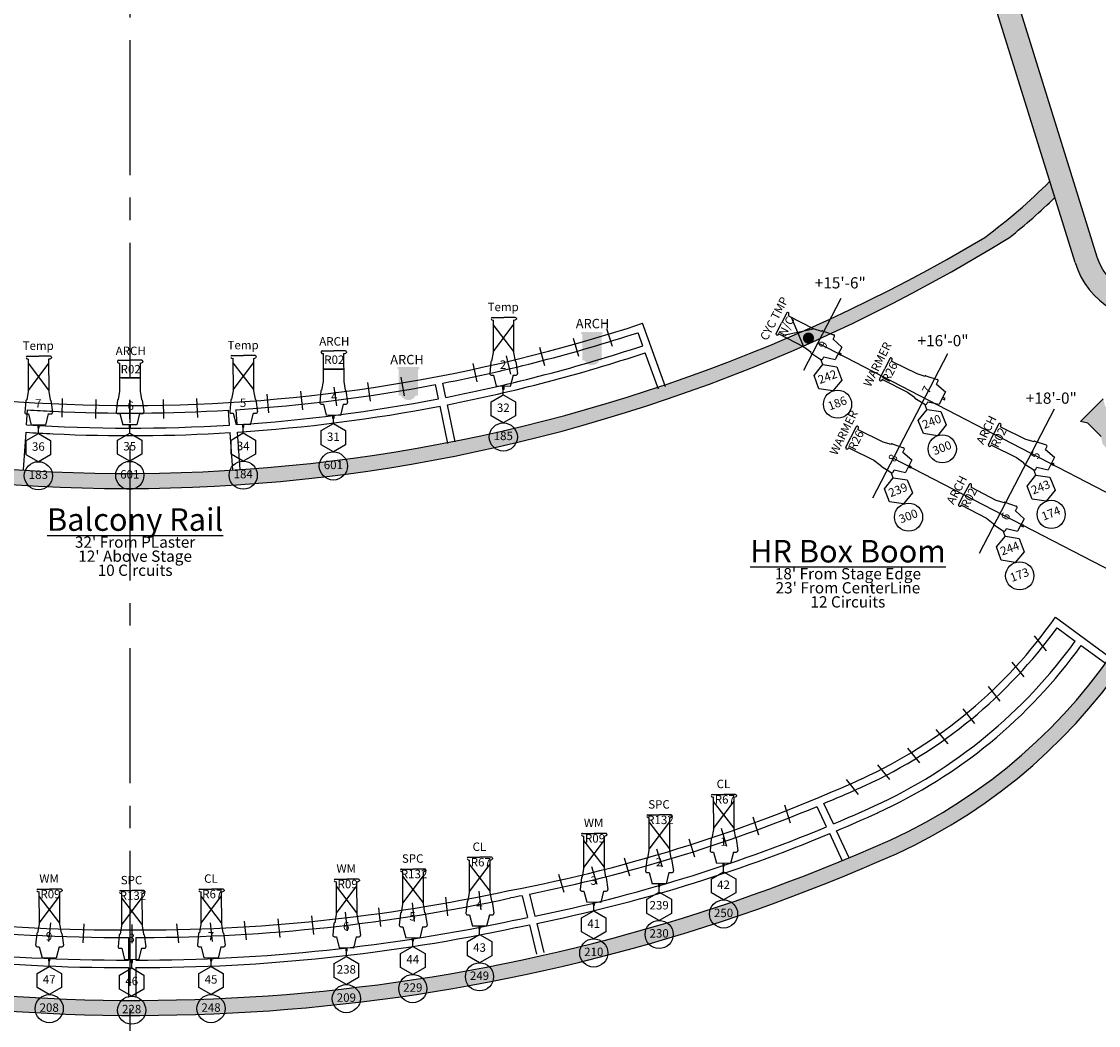
# Model space of a CAD drawing. Units: inches. Extents: x 32 to 1296, y 1083 to 2937.
# Drawn here: x 568 to 855, y 1930 to 2197 of the extents above; entities that cross this region are included whole.
import ezdxf
from ezdxf.enums import TextEntityAlignment as Align

# ---------------------------------------------------------------- set-up
doc = ezdxf.new("R2010")
doc.units = ezdxf.units.IN
doc.header["$LTSCALE"] = 48
doc.header["$MEASUREMENT"] = 0
doc.linetypes.add('CENTER2', pattern=[1.125, 0.75, -0.125, 0.125, -0.125])
doc.linetypes.add('DASHED2', pattern=[0.375, 0.25, -0.125])
for name, color, linetype in [('Architecture', 253, 'Continuous'), ('FOCUS', 7, 'Continuous'), ('Labels', 253, 'Continuous'), ('LIGHTS', 7, 'Continuous'), ('Lx Positions', 7, 'Continuous'), ('Lx Tics', 30, 'Continuous'), ('Stage - Center', 1, 'CENTER2'), ('UNIT', 7, 'Continuous')]:
    doc.layers.add(name, color=color, linetype=linetype)
for name, color, linetype, lineweight in [('CHANNEL', 1, 'Continuous', 15), ('COLOR', 5, 'Continuous', 15), ('DIMMER', 84, 'Continuous', 15)]:
    doc.layers.add(name, color=color, linetype=linetype, lineweight=lineweight)
doc.styles.get("Standard").update_dxf_attribs({"font": 'techl___.ttf', "height": 5})
doc.linetypes.add('ZIGZAG', pattern='A,0.0001,-0.2,[131,ltypeshp.shx,S=0.2,R=0,X=-0.2,Y=0],-0.4,[131,ltypeshp.shx,S=0.2,R=180,X=0.2,Y=0],-0.2', length=0.8001)

# ---------------------------------------------------------------- blocks, each defined once
blk = doc.blocks.new('S4_19_U')
blk.add_line((-0.15, -9.11, 0.44), (-0.15, -7.61, 0.44))
at = {"elevation": 0.44}
blk.add_lwpolyline([(-0.15, -16.61), (-3.39, -14.74), (-3.39, -10.99), (-0.15, -9.11), (3.1, -10.99), (3.1, -14.74)], close=True, dxfattribs=at)
blk.add_circle((-0.15, -20.36, 0.44), 3.75)
at = {"layer": 'LIGHTS'}
for p, q in [((-3.14, 11.5, 0.44), (-0.05, 11.5, 0.44)), ((3.05, 11.5, 0.44), (-0.05, 11.5, 0.44)), ((-2.9, 9.61, 0.44), (2.58, 2.46, 0.44)), ((-2.89, 10.75, 0.44), (-2.78, 10.75, 0.44)), ((-2.89, 10.75, 0.44), (-2.87, 2.12, 0.44)), ((2.58, 9.68, 0.44), (-2.89, 2.39, 0.44)), ((2.58, 10.75, 0.44), (2.6, 2.12, 0.44)), ((3.33, 11.22, 0.44), (3.33, 11.04, 0.44)), ((-2.87, 2.12, 0.44), (-3.26, -0.13, 0.44)), ((2.6, 2.12, 0.44), (3, -0.13, 0.44)), ((-3.45, -0.3, 0.44), (-3.76, -3.46, 0.44)), ((3.18, -0.29, 0.44), (3.64, -3.44, 0.44)), ((-3.38, -3.87, 0.44), (-2.79, -3.87, 0.44)), ((-2.79, -3.87, 0.44), (-2.03, -6.85, 0.44)), ((2.47, -3.87, 0.44), (1.71, -6.9, 0.44)), ((2.47, -3.87, 0.25), (3.27, -3.87, 0.44)), ((1.71, -6.9, 0.44), (-2.03, -6.85, 0.44)), ((-0.33, -6.86, 0.44), (-0.33, -7.61, 0.44)), ((-0.33, -7.61, 0.44), (0.04, -7.61, 0.44)), ((0.04, -7.61, 0.44), (0.04, -6.86, 0.44))]:
    blk.add_line(p, q, dxfattribs=at)
for centre, radius, start, end in [((-3.14, 11.22, 0.44), 0.281, 90, 180), ((3.05, 11.22, 0.44), 0.281, 0, 90), ((-2.92, 11.34, 0.44), 0.591, 211.5126, 272.7586), ((2.61, 11.81, 0.44), 1.06, 267.3356, 312.8666), ((-3.26, -0.32, 0.44), 0.188, 90, 174.4385), ((3, -0.32, 0.44), 0.188, 8.216, 90), ((-3.38, -3.49, 0.44), 0.375, 174.4385, 269.9987), ((3.27, -3.49, 0.44), 0.375, 269.9987, 8.216)]:
    blk.add_arc(centre, radius, start, end, dxfattribs=at)
at = {"flags": 9}
blk.add_attdef('TYPE', text='', height=0.75, dxfattribs=at).set_placement((-0.19, -1.75, 0.25), align=Align.MIDDLE)
at = {"layer": 'CHANNEL'}
blk.add_attdef('CHANNEL', text='', height=2.25, dxfattribs=at).set_placement((-0.15, -20.36, 0.44), align=Align.MIDDLE)
at = {"layer": 'COLOR'}
blk.add_attdef('COLOR', text='', height=2.25, dxfattribs=at).set_placement((0.19, 9.88, 0.25), align=Align.MIDDLE)
at = {"layer": 'DIMMER'}
blk.add_attdef('DIMMER', text='', height=2.25, dxfattribs=at).set_placement((-0.15, -12.86, 0.44), align=Align.MIDDLE)
at = {"layer": 'FOCUS'}
blk.add_attdef('FOCUS', text='', height=2.25, dxfattribs=at).set_placement((-0.19, 14, 0.25), align=Align.MIDDLE)
at = {"layer": 'LIGHTS'}
for tag, flags, p in [('FRAME', 3, (-0.42, 10.81, 0.25)), ('SORT', 3, (-0.28, 6.93, 0.44)), ('WATTAGE', 9, (-0.19, 4.25, 0.25)), ('WEIGHT', 3, (-0.38, 2.8, 0.25)), ('POSITION', 1, (-0.19, -3.25, 0.25)), ('COMMENTS', 1, (-0.19, -5.5, 0.25))]:
    blk.add_attdef(tag, text='', height=0.75, dxfattribs=dict(at, flags=flags)).set_placement(p, align=Align.MIDDLE)
at = {"layer": 'UNIT'}
blk.add_attdef('UNIT', text='', height=2.25, dxfattribs=at).set_placement((-0.19, -1.37, 0.25), align=Align.MIDDLE)
blk = doc.blocks.new('S4_19_La')
blk.add_line((3.86, -4.51, 0.38), (2.74, -3.5, 0.38))
at = {"elevation": 0.38}
blk.add_lwpolyline([(3.88, -4.49), (7.44, -3.34), (10.23, -5.86), (9.44, -9.52), (5.87, -10.68), (3.09, -8.16)], close=True, dxfattribs=at)
blk.add_circle((12.18, -12.07, 0.38), 3.75)
at = {"layer": 'LIGHTS'}
for p, q in [((-11.04, 3.3, 0.38), (-11.04, 0.21, 0.38)), ((-10.75, 3.58, 0.38), (-10.57, 3.58, 0.38)), ((-2.83, 2.85, 0.38), (-0.58, 3.25, 0.38)), ((-0.42, 3.44, 0.38), (2.73, 3.89, 0.38)), ((3.15, 2.72, 0.19), (3.16, 3.52, 0.38)), ((-11.04, -2.89, 0.38), (-11.04, 0.21, 0.38)), ((-10.29, 2.83, 0.38), (-2.83, 2.85, 0.38)), ((-9.5, 2.82, 0.38), (-2.9, -2.62, 0.38)), ((-9.44, -2.67, 0.38), (-2.75, 2.85, 0.38)), ((3.15, 2.72, 0.38), (6.18, 1.96, 0.38)), ((6.18, 1.96, 0.38), (6.13, -1.78, 0.38)), ((6.9, 0.3, 0.38), (6.15, 0.3, 0.38)), ((6.9, -0.08, 0.38), (6.9, 0.3, 0.38)), ((-10.29, -2.64, 0.38), (-10.29, -2.53, 0.38)), ((-10.29, -2.64, 0.38), (-2.83, -2.62, 0.38)), ((-2.83, -2.62, 0.38), (-0.58, -3.01, 0.38)), ((3.16, -2.53, 0.38), (6.13, -1.78, 0.38)), ((3.16, -3.13, 0.38), (3.16, -2.53, 0.38)), ((6.15, -0.08, 0.38), (6.9, -0.08, 0.38)), ((-10.75, -3.17, 0.38), (-10.57, -3.17, 0.38)), ((-0.41, -3.2, 0.38), (2.74, -3.5, 0.38))]:
    blk.add_line(p, q, dxfattribs=at)
for centre, radius, start, end in [((-10.75, 3.3, 0.38), 0.281, 90, 180), ((-11.34, 2.86, 0.38), 1.06, 357.3356, 42.8666), ((-0.39, 3.25, 0.38), 0.188, 98.216, 180), ((2.78, 3.52, 0.38), 0.375, 359.9987, 98.216), ((-10.88, -2.67, 0.38), 0.591, 301.5126, 2.7586), ((-10.75, -2.89, 0.38), 0.281, 180, 270), ((-0.39, -3.01, 0.38), 0.188, 180, 264.4385), ((2.78, -3.13, 0.38), 0.375, 264.4385, 359.9987)]:
    blk.add_arc(centre, radius, start, end, dxfattribs=at)
at = {"flags": 9}
blk.add_attdef('TYPE', text='', height=0.75, dxfattribs=at).set_placement((-3.7, -2.38, 0.19), align=Align.MIDDLE)
at = {"layer": 'CHANNEL'}
blk.add_attdef('CHANNEL', text='', height=2.25, rotation=47.9001, dxfattribs=at).set_placement((12.2, -12.05, 0.38), align=Align.MIDDLE)
at = {"layer": 'COLOR'}
blk.add_attdef('COLOR', text='', height=2.25, rotation=90, dxfattribs=at).set_placement((-9.17, 0.05, 0.19), align=Align.MIDDLE)
at = {"layer": 'DIMMER'}
blk.add_attdef('DIMMER', text='', height=2.25, rotation=47.9001, dxfattribs=at).set_placement((6.64, -7.02, 0.38), align=Align.MIDDLE)
at = {"layer": 'FOCUS'}
blk.add_attdef('FOCUS', text='', height=2.25, rotation=90, dxfattribs=at).set_placement((-13.02, 0.4, 0.19), align=Align.MIDDLE)
at = {"layer": 'LIGHTS'}
for tag, flags, p in [('SORT', 3, (-3.79, 6.3, 0.38)), ('WATTAGE', 9, (-3.7, 3.62, 0.19)), ('WEIGHT', 3, (-3.89, 2.17, 0.19)), ('FRAME', 3, (-13.31, -1.82, 0.19)), ('COMMENTS', 1, (-3.7, -6.13, 0.19)), ('POSITION', 1, (-3.7, -3.88, 0.19))]:
    blk.add_attdef(tag, text='', height=0.75, dxfattribs=dict(at, flags=flags)).set_placement(p, align=Align.MIDDLE)
at = {"layer": 'UNIT'}
blk.add_attdef('UNIT', text='', height=2.25, rotation=90, dxfattribs=at).set_placement((1.73, 0.2, 0.19), align=Align.MIDDLE)
blk = doc.blocks.new('36-DEG-S4-HR-BB')
blk.add_line((3.86, -4.51, 0.38), (2.74, -3.5, 0.38))
at = {"elevation": 0.38}
blk.add_lwpolyline([(3.88, -4.49), (7.44, -3.34), (10.23, -5.86), (9.44, -9.52), (5.87, -10.68), (3.09, -8.16)], close=True, dxfattribs=at)
blk.add_circle((12.18, -12.07, 0.38), 3.75)
at = {"layer": 'LIGHTS'}
for p, q in [((-11.04, 3.3, 0.38), (-11.04, 0.21, 0.38)), ((-10.75, 3.58, 0.38), (-10.57, 3.58, 0.38)), ((-2.83, 2.85, 0.38), (-0.58, 3.25, 0.38)), ((-0.42, 3.44, 0.38), (2.73, 3.89, 0.38)), ((3.15, 2.72, 0.19), (3.16, 3.52, 0.38)), ((-11.04, -2.89, 0.38), (-11.04, 0.21, 0.38)), ((-10.29, 2.83, 0.38), (-2.83, 2.85, 0.38)), ((3.15, 2.72, 0.38), (6.18, 1.96, 0.38)), ((6.18, 1.96, 0.38), (6.13, -1.78, 0.38)), ((6.9, 0.3, 0.38), (6.15, 0.3, 0.38)), ((6.9, -0.08, 0.38), (6.9, 0.3, 0.38)), ((-10.29, -2.64, 0.38), (-10.29, -2.53, 0.38)), ((-10.29, -2.64, 0.38), (-2.83, -2.62, 0.38)), ((-2.83, -2.62, 0.38), (-0.58, -3.01, 0.38)), ((3.16, -2.53, 0.38), (6.13, -1.78, 0.38)), ((3.16, -3.13, 0.38), (3.16, -2.53, 0.38)), ((6.15, -0.08, 0.38), (6.9, -0.08, 0.38)), ((-10.75, -3.17, 0.38), (-10.57, -3.17, 0.38)), ((-0.41, -3.2, 0.38), (2.74, -3.5, 0.38))]:
    blk.add_line(p, q, dxfattribs=at)
for centre, radius, start, end in [((-10.75, 3.3, 0.38), 0.281, 90, 180), ((-11.34, 2.86, 0.38), 1.06, 357.3356, 42.8666), ((-0.39, 3.25, 0.38), 0.188, 98.216, 180), ((2.78, 3.52, 0.38), 0.375, 359.9987, 98.216), ((-10.88, -2.67, 0.38), 0.591, 301.5126, 2.7586), ((-10.75, -2.89, 0.38), 0.281, 180, 270), ((-0.39, -3.01, 0.38), 0.188, 180, 264.4385), ((2.78, -3.13, 0.38), 0.375, 264.4385, 359.9987)]:
    blk.add_arc(centre, radius, start, end, dxfattribs=at)
at = {"flags": 9}
blk.add_attdef('TYPE', text='', height=0.75, dxfattribs=at).set_placement((-3.7, -2.38, 0.19), align=Align.MIDDLE)
at = {"layer": 'CHANNEL'}
blk.add_attdef('CHANNEL', text='', height=2.25, rotation=47.9001, dxfattribs=at).set_placement((12.2, -12.05, 0.38), align=Align.MIDDLE)
at = {"layer": 'COLOR'}
blk.add_attdef('COLOR', text='', height=2.25, rotation=90, dxfattribs=at).set_placement((-9.17, 0.05, 0.19), align=Align.MIDDLE)
at = {"layer": 'DIMMER'}
blk.add_attdef('DIMMER', text='', height=2.25, rotation=47.9001, dxfattribs=at).set_placement((6.64, -7.02, 0.38), align=Align.MIDDLE)
at = {"layer": 'FOCUS'}
blk.add_attdef('FOCUS', text='', height=2.25, rotation=90, dxfattribs=at).set_placement((-13.02, 0.4, 0.19), align=Align.MIDDLE)
at = {"layer": 'LIGHTS'}
for tag, flags, p in [('SORT', 3, (-3.79, 6.3, 0.38)), ('WATTAGE', 9, (-3.7, 3.62, 0.19)), ('WEIGHT', 3, (-3.89, 2.17, 0.19)), ('FRAME', 3, (-13.31, -1.82, 0.19)), ('COMMENTS', 1, (-3.7, -6.13, 0.19)), ('POSITION', 1, (-3.7, -3.88, 0.19))]:
    blk.add_attdef(tag, text='', height=0.75, dxfattribs=dict(at, flags=flags)).set_placement(p, align=Align.MIDDLE)
at = {"layer": 'UNIT'}
blk.add_attdef('UNIT', text='', height=2.25, rotation=90, dxfattribs=at).set_placement((1.73, 0.2, 0.19), align=Align.MIDDLE)
blk = doc.blocks.new('S4_36_U')
blk.add_line((-0.07, -7.47, 0.44), (-0.07, -5.97, 0.44))
at = {"elevation": 0.44}
blk.add_lwpolyline([(-0.07, -7.42), (3.18, -9.3), (3.18, -13.05), (-0.07, -14.92), (-3.32, -13.05), (-3.32, -9.3)], close=True, dxfattribs=at)
blk.add_circle((-0.07, -18.71, 0.44), 3.75)
at = {"layer": 'LIGHTS'}
for p, q in [((-3.35, 11.68, 0.44), (-3.35, 11.49, 0.44)), ((-3.07, 11.96, 0.44), (0.03, 11.96, 0.44)), ((3.12, 11.96, 0.44), (0.03, 11.96, 0.44)), ((3.4, 11.68, 0.44), (3.4, 11.49, 0.44)), ((-2.81, 11.21, 0.44), (-2.8, 3.76, 0.44)), ((-2.81, 11.21, 0.44), (-2.71, 11.21, 0.44)), ((2.66, 11.21, 0.44), (2.68, 3.76, 0.44)), ((-2.8, 3.76, 0.44), (-3.19, 1.51, 0.44)), ((2.68, 3.76, 0.44), (3.08, 1.51, 0.44)), ((-3.37, 1.34, 0.44), (-3.68, -1.82, 0.44)), ((3.26, 1.35, 0.44), (3.72, -1.8, 0.44)), ((-3.31, -2.23, 0.44), (-2.71, -2.23, 0.44)), ((-2.71, -2.23, 0.44), (-1.95, -5.21, 0.44)), ((2.55, -2.23, 0.44), (1.79, -5.26, 0.44)), ((2.55, -2.23, 0.25), (3.34, -2.23, 0.44)), ((1.79, -5.26, 0.44), (-1.95, -5.21, 0.44)), ((-0.26, -5.22, 0.44), (-0.26, -5.97, 0.44)), ((0.12, -5.97, 0.44), (0.12, -5.22, 0.44)), ((-0.26, -5.97, 0.44), (0.12, -5.97, 0.44))]:
    blk.add_line(p, q, dxfattribs=at)
for centre, radius, start, end in [((-3.07, 11.68, 0.44), 0.281, 90, 180), ((-2.84, 11.8, 0.44), 0.591, 211.5126, 272.7586), ((2.68, 12.27, 0.44), 1.06, 267.3356, 312.8666), ((3.12, 11.68, 0.44), 0.281, 0, 90), ((-3.19, 1.32, 0.44), 0.188, 90, 174.4385), ((3.08, 1.32, 0.44), 0.188, 8.216, 90), ((-3.31, -1.86, 0.44), 0.375, 174.4385, 269.9987), ((3.34, -1.86, 0.44), 0.375, 269.9987, 8.216)]:
    blk.add_arc(centre, radius, start, end, dxfattribs=at)
at = {"flags": 9}
blk.add_attdef('TYPE', text='', height=0.75, dxfattribs=at).set_placement((-0.19, 1.06, 0.25), align=Align.MIDDLE)
at = {"layer": 'CHANNEL'}
blk.add_attdef('CHANNEL', text='', height=2.25, dxfattribs=at).set_placement((-0.07, -18.72, 0.44), align=Align.MIDDLE)
at = {"layer": 'COLOR'}
blk.add_attdef('COLOR', text='', height=2.25, dxfattribs=at).set_placement((0.18, 9.31, 0.25), align=Align.MIDDLE)
at = {"layer": 'DIMMER'}
blk.add_attdef('DIMMER', text='', height=2.25, dxfattribs=at).set_placement((-0.07, -11.22, 0.44), align=Align.MIDDLE)
at = {"layer": 'FOCUS'}
blk.add_attdef('FOCUS', text='', height=2.25, dxfattribs=at).set_placement((0.18, 14.19, 0.25), align=Align.MIDDLE)
at = {"layer": 'LIGHTS'}
for tag, flags, p in [('SORT', 3, (-0.28, 9.74, 0.44)), ('WATTAGE', 9, (-0.19, 7.06, 0.25)), ('WEIGHT', 3, (-0.38, 5.61, 0.25)), ('POSITION', 1, (-0.19, -0.44, 0.25)), ('COMMENTS', 1, (-0.19, -2.69, 0.25)), ('FRAME', 3, (-0.19, -10.19, 0.25))]:
    blk.add_attdef(tag, text='', height=0.75, dxfattribs=dict(at, flags=flags)).set_placement(p, align=Align.MIDDLE)
at = {"layer": 'UNIT'}
blk.add_attdef('UNIT', text='', height=2.25, dxfattribs=at).set_placement((0.18, -0.44, 0.25), align=Align.MIDDLE)

msp = doc.modelspace()

# ---------------------------------------------------------------- hatches: boundary and pattern name
at = {"layer": 'Architecture'}
h = msp.add_hatch(dxfattribs=at)
h.set_pattern_fill('ANSI31', color=256, scale=45, style=0)
edge = h.paths.add_edge_path()
edge.add_line((961.28135, 2084.47829), (957.28135, 2084.47829))
edge.add_line((957.28135, 2084.47829), (957.28135, 2082.97829))
edge.add_line((957.28135, 2082.97829), (942.03121, 2082.97829))
edge.add_line((943.40862, 2082.97829), (943.40862, 2137.56419))
edge.add_line((961.28135, 2113.47829), (961.28135, 2084.47829))
edge.add_line((968.78135, 2113.47829), (961.28135, 2113.47829))
edge.add_line((968.78135, 2147.47829), (968.78135, 2113.47829))
edge.add_line((944.78202, 2357.47815), (944.78202, 2137.56419))
edge.add_line((944.78202, 2137.56419), (943.40862, 2137.56419))
edge.add_line((961.28135, 2357.47829), (961.28135, 2147.47829))
edge.add_line((968.78135, 2147.47829), (961.28135, 2147.47829))
edge.add_line((969.28135, 2391.47829), (969.28135, 2357.47829))
edge.add_line((969.28135, 2391.47829), (961.28135, 2391.47829))
edge.add_line((969.28135, 2357.47829), (961.28135, 2357.47829))
edge.add_line((961.28135, 2488.47829), (961.28135, 2391.47829))
edge.add_line((944.78202, 2357.47815), (870.28135, 2357.47815))
edge.add_line((941.40648, 2380.47829), (790.78118, 2380.47829))
edge.add_line((861.78226, 2336.86139), (861.74286, 2344.86129))
edge.add_line((870.21042, 2355.80205), (870.21042, 2356.80205))
edge.add_line((861.42601, 2321.65061), (867.0197, 2323.41197))
edge.add_line((857.71628, 2326.7729), (859.62394, 2327.37359))
edge.add_line((858.01662, 2325.81907), (858.97045, 2326.11941))
edge.add_line((858.97045, 2326.11941), (860.17183, 2322.30409))
edge.add_line((857.71628, 2326.7729), (858.01662, 2325.81907))
edge.add_arc((861.12566, 2322.60444), 1, 197.4783562, 287.4783562)
edge.add_line((856.19409, 2337.54653), (859.64511, 2327.38026))
edge.add_arc((845.78108, 2334.01514), 10.99552, 18.7334794, 90.0167286)
edge.add_line((870.28135, 2357.47815), (870.28135, 2345.06719))
edge.add_line((861.76256, 2345.06719), (870.28135, 2345.06719))
edge.add_line((865.51797, 2328.18112), (867.0197, 2323.41197))
edge.add_line((861.76256, 2336.65549), (864.56414, 2327.88077))
edge.add_line((864.56414, 2327.88077), (865.51797, 2328.18112))
edge.add_line((861.76256, 2345.06719), (861.76256, 2336.65549))
edge.add_arc((801.31837, 2348.01208), 18.43512, 350.6299576, 453.2348092)
edge.add_line((819.50752, 2345.01066), (845.77787, 2345.01066))
edge.add_line((790.78118, 2380.47829), (790.78118, 2374.47829))
edge.add_line((795.28135, 2374.47829), (790.78118, 2374.47829))
edge.add_arc((796.42984, 2368.75038), 4.5, 140.9574911, 328.7788151)
edge.add_line((795.28135, 2374.47829), (792.93478, 2371.58491))
edge.add_line((940.87495, 2488.37776), (941.40648, 2380.47829))
edge.add_line((961.28135, 2526.47829), (961.28135, 2488.47829))
edge.add_line((940.87495, 2488.37776), (940.68777, 2526.37684))
edge.add_line((961.28135, 2565.47829), (961.28135, 2526.47829))
edge.add_line((939.40648, 2786.47829), (940.68777, 2526.37684))
edge.add_line((961.28135, 2806.47829), (961.28135, 2599.47829))
edge.add_line((968.28135, 2599.47829), (961.28135, 2599.47829))
edge.add_line((968.28135, 2599.47829), (968.28135, 2565.47829))
edge.add_line((968.28135, 2565.47829), (961.28135, 2565.47829))
edge.add_line((939.40648, 2786.47829), (860.28135, 2786.47829))
edge.add_line((961.28135, 2806.47829), (860.28135, 2806.47829))
edge.add_line((860.28135, 2806.47829), (822.28135, 2806.47829))
edge.add_line((860.28135, 2786.47829), (822.28135, 2786.47829))
edge.add_line((822.28135, 2806.47829), (822.28135, 2786.47829))
for points in [[(826.07494, 2226.48134), (799.63718, 2311.47889, -0.292497041), (805.71604, 2333.70824), (804.06367, 2339.41741, 0.325969953), (793.83131, 2309.95146), (848.81628, 2133.17444, 0.398043037), (873.95974, 2118.6537), (872.28899, 2124.42638, -0.389339564), (854.61418, 2134.72753), (827.85698, 2220.75209)], [(467.68235, 2091.84222, 0.214619488), (831.33225, 2139.88303, 0.026084061), (843.41402, 2150.54275), (842.0744, 2154.84962, -0.038070634), (824.75544, 2139.88303, -0.210614213), (467.68235, 2096.01497, -0.046416129), (389.82065, 2127.36913, -0.077433791), (352.47954, 2154.82149), (351.14011, 2150.51521, 0.074024848), (387.9892, 2123.81304, 0.047070325)], [(492.46186, 1948.27498, -0.08747884), (372.34858, 1992.09207, -0.225246197), (310.2045, 2100.46819, -0.019380586), (309.76794, 2111.74759), (305.7734, 2113.01493, 0.022313337), (306.1928, 2100.46819, 0.216010346), (365.51995, 1992.09207, 0.096237925), (491.62208, 1944.36413, 0.129127298), (743.65543, 1954.18117), (743.65543, 1954.2557), (744.64941, 1954.48517, 0.030450651), (801.21837, 1975.69663, 0.295351238), (888.49183, 2112.92055), (884.49649, 2111.65296, -0.293046327), (799.55104, 1979.33257, -0.160758676)]]:
    msp.add_hatch(color=256, dxfattribs=at).paths.add_polyline_path(points)
h = msp.add_hatch(dxfattribs=at)
h.set_pattern_fill('ANSI31', color=256, scale=45, style=0)
h.paths.add_polyline_path([(885.58832, 2261.11264), (886.54216, 2261.41299), (885.03512, 2266.19901), (879.44099, 2264.41895, 0.412448137), (878.79326, 2263.1666), (879.99464, 2259.35128), (879.04081, 2259.05093), (879.34115, 2258.0971), (880.59818, 2258.49292, -0.212135553), (876.98029, 2247.93591, -0.067108759), (870.18643, 2243.10467), (871.01895, 2240.46079), (826.07494, 2226.48134), (827.85698, 2220.75209), (872.82103, 2234.73777), (876.72368, 2222.34383), (875.05447, 2221.81823), (875.35482, 2220.8644), (876.30865, 2221.16474), (877.51003, 2217.34942, 0.400897547), (878.72291, 2216.68293), (883.57795, 2218.21171, 0.399777286), (884.18684, 2219.45184), (882.98546, 2223.26716), (882.03163, 2222.96682), (876.7222, 2239.82839, 0.313557576)])
h.paths.add_polyline_path([(907.08089, 2135.86744, 0.131938378), (906.47662, 2145.33499), (903.05582, 2156.19868), (904.00965, 2156.49903), (902.80827, 2160.31435, 0.414213562), (901.55409, 2160.96784), (896.78494, 2159.46611, 0.414213562), (896.13145, 2158.21193), (897.33283, 2154.39661), (896.379, 2154.09627), (896.67935, 2153.14243), (898.34855, 2153.66804), (902.37904, 2140.86812, -0.188337517), (900.85375, 2136.77801), (897.58191, 2148.08267), (868.14531, 2138.74339), (876.70168, 2109.17992), (906.13829, 2118.5192), (902.47166, 2131.18791, 0.297981422)])
at = {"layer": 'LIGHTS', "linetype": 'DASHED2', "ltscale": 0.25}
h = msp.add_hatch(color=252, dxfattribs=at)
edge = h.paths.add_edge_path()
edge.add_line((717.53231, 2114.10154), (717.53231, 2107.09893))
edge.add_line((717.53231, 2107.09893), (718.14149, 2107.09893))
edge.add_arc((720.12135, 2108.09838), 2.21782, 206.7849955, 333.2150045)
edge.add_line((722.10121, 2107.09893), (722.7104, 2107.09893))
edge.add_line((722.7104, 2107.09893), (722.7104, 2114.10154))
edge.add_line((722.7104, 2114.10154), (722.8627, 2114.10154))
edge.add_arc((722.8627, 2114.25384), 0.1523, 270, 360)
edge.add_line((723.01499, 2114.25384), (723.01499, 2114.55843))
edge.add_arc((722.8627, 2114.55843), 0.1523, 0, 90)
edge.add_line((722.8627, 2114.71073), (720.12135, 2114.71073))
edge.add_line((720.12135, 2114.71073), (717.38001, 2114.71073))
edge.add_arc((717.38001, 2114.55843), 0.1523, 90, 180)
edge.add_line((717.22771, 2114.55843), (717.22771, 2114.25384))
edge.add_arc((717.38001, 2114.25384), 0.1523, 180, 270)
edge.add_line((717.38001, 2114.10154), (717.53231, 2114.10154))
h = msp.add_hatch(color=256, dxfattribs=at)
edge = h.paths.add_edge_path()
edge.add_arc((777.79339, 2113.0627), 1.5, 0, 360)
h = msp.add_hatch(color=252, dxfattribs=at)
edge = h.paths.add_edge_path()
edge.add_line((668.65482, 2104.77041), (668.65482, 2097.7678))
edge.add_line((668.65482, 2097.7678), (669.26401, 2097.7678))
edge.add_arc((671.24387, 2098.76725), 2.21782, 206.7849955, 333.2150045)
edge.add_line((673.22373, 2097.7678), (673.83291, 2097.7678))
edge.add_line((673.83291, 2097.7678), (673.83291, 2104.77041))
edge.add_line((673.83291, 2104.77041), (673.98521, 2104.77041))
edge.add_arc((673.98521, 2104.92271), 0.1523, 270, 360)
edge.add_line((674.13751, 2104.92271), (674.13751, 2105.2273))
edge.add_arc((673.98521, 2105.2273), 0.1523, 0, 90)
edge.add_line((673.98521, 2105.3796), (671.24387, 2105.3796))
edge.add_line((671.24387, 2105.3796), (668.50252, 2105.3796))
edge.add_arc((668.50252, 2105.2273), 0.1523, 90, 180)
edge.add_line((668.35023, 2105.2273), (668.35023, 2104.92271))
edge.add_arc((668.50252, 2104.92271), 0.1523, 180, 270)
edge.add_line((668.50252, 2104.77041), (668.65482, 2104.77041))
at = {"layer": 'Lx Positions'}
msp.add_hatch(color=253, dxfattribs=at).paths.add_polyline_path([(855.7105, 2086.83586), (856.10896, 2084.87111), (860.3516, 2080.62847), (864.24657, 2079.36044), (867.77879, 2082.89266), (866.49307, 2086.79276), (862.23473, 2091.01964), (860.30669, 2091.43205), (856.77116, 2094.96758), (856.29162, 2096.86133), (850.28122, 2090.85092), (852.17496, 2090.37139)])

# ---------------------------------------------------------------- linework, layer by layer
at = {"layer": 'Architecture'}
for p, q in [((848.81628, 2133.17444), (793.83131, 2309.95146)), ((827.85698, 2220.75209), (854.61418, 2134.72753))]:
    msp.add_line(p, q, dxfattribs=at)
for centre, radius, start, end in [((735.2756, 2260.93062), 150.52961, 306.4722584, 315.1931934), ((735.2756, 2260.93062), 154.52961, 308.4335619, 314.4102331), ((596.45713, 2522.99516), 445.97649, 253.2169899, 300.7909112), ((596.12448, 2519.94944), 446.95992, 253.2995322, 301.7516926), ((869.06342, 2139.2058), 15.12732, 197.2198559, 282.3115827), ((869.06313, 2139.20395), 21.12557, 196.5835171, 283.3568043), ((738.83426, 2111.73711), 145.66225, 294.6347814, 359.9668973), ((738.83426, 2111.73711), 149.66225, 294.6347814, 0.4530645), ((598.95619, 2429.02434), 492.40328, 257.5096833, 294.0403065), ((598.94915, 2429.09177), 496.46751, 257.5151492, 294.0426674)]:
    msp.add_arc(centre, radius, start, end, dxfattribs=at)
at = {"layer": 'Labels', "ltscale": 0.25}
for p, q in [((599.76771, 2102.46167), (594.2388, 2102.46167)), ((594.2388, 2102.46167), (594.2388, 2102.46167)), ((594.2388, 2102.46167), (594.2388, 2102.46167)), ((594.2388, 2102.46167), (594.2388, 2102.46167)), ((594.87782, 2102.46167), (599.76771, 2102.46167)), ((653.97928, 2104.81763), (648.53344, 2104.81763)), ((648.81743, 2104.81763), (653.97928, 2104.81763))]:
    msp.add_line(p, q, dxfattribs=at)
at = {"layer": 'Lx Positions'}
for p, q in [((786.434, 2123.61747), (776.4532, 2104.41418)), ((780.27892, 2111.77495), (926.01515, 2036.26942)), ((814.82791, 2108.85991), (794.86633, 2070.45332)), ((843.22183, 2094.10235), (823.26024, 2055.69576)), ((800.39084, 2081.08263), (917.71402, 2020.29783)), ((843.54916, 2038.71355), (858.07747, 2028.07978)), ((844.00613, 2035.90059), (848.8479, 2032.35673)), ((850.46182, 2031.17545), (856.89621, 2026.4659)), ((782.60164, 1982.86164), (780.10103, 1988.2333)), ((784.44815, 1983.63406), (781.89798, 1989.11221)), ((786.84251, 1973.75163), (783.44643, 1981.04689)), ((788.65567, 1974.59569), (785.29279, 1981.81966)), ((703.49628, 1964.95331), (704.94418, 1959.08093)), ((701.55444, 1964.47453), (702.98143, 1958.68689)), ((703.46072, 1956.743), (705.38737, 1948.92887)), ((705.42336, 1957.13744), (707.32922, 1949.40765)), ((596.69686, 1953.36271), (596.69686, 1947.38296)), ((598.69686, 1953.36942), (598.69686, 1947.38051)), ((596.69686, 1945.38295), (596.69686, 1937.3825)), ((598.69686, 1945.38051), (598.69686, 1937.3825))]:
    msp.add_line(p, q, dxfattribs=at)
at = {"layer": 'Lx Positions', "ltscale": 0.020833}
for p, q in [((739.75928, 2100.11295), (733.61053, 2117.00648)), ((733.66005, 2111.02283), (732.39329, 2114.50321)), ((737.87989, 2099.42891), (734.3444, 2109.14259)), ((679.25207, 2096.88447), (678.44226, 2100.69429)), ((681.21566, 2097.26595), (680.40303, 2101.08911)), ((569.55292, 2089.9725), (569.8125, 2093.95204)), ((623.62272, 2089.88843), (623.34444, 2093.86804)), ((625.61881, 2090.01419), (625.34019, 2093.99861)), ((681.77398, 2085.0198), (679.66797, 2094.92779)), ((683.73028, 2085.43563), (681.63153, 2095.30943)), ((568.77099, 2077.98482), (569.42274, 2087.97674)), ((626.45633, 2078.03712), (625.75832, 2088.01904)), ((624.4612, 2077.8976), (623.76224, 2087.89321))]:
    msp.add_line(p, q, dxfattribs=at)
at = {"layer": 'Lx Positions', "color": 253}
for p, q in [((856.29162, 2096.86133), (850.28122, 2090.85092)), ((852.17496, 2090.37139), (850.28122, 2090.85092)), ((855.7105, 2086.83586), (852.17496, 2090.37139))]:
    msp.add_line(p, q, dxfattribs=at)
at = {"layer": 'Lx Positions'}
for centre, radius, start, end in [((597.263, 2530.15626), 435.06711, 251.8087974, 288.2639034), ((597.263, 2530.15626), 437.06711, 280.9663057, 288.0095288), ((597.263, 2524.15626), 435.06711, 281.1258607, 288.2707706), ((597.263, 2524.15626), 437.06711, 281.129861, 288.2786858), ((597.263, 2530.15626), 437.06711, 273.6832784, 280.7040683), ((597.263, 2524.15626), 435.06711, 273.7369423, 280.8624316), ((597.263, 2530.15626), 437.06711, 266.3991029, 267.2903004), ((597.263, 2530.15626), 437.06711, 267.2903004, 273.4210872), ((597.263, 2524.15626), 437.06711, 273.738146, 280.8676378), ((597.263, 2524.15626), 437.06711, 266.3479068, 267.2930551), ((597.263, 2524.15626), 435.06711, 266.3482741, 273.4735476), ((597.263, 2524.15626), 437.06711, 267.2930551, 273.4759566), ((738.83426, 2111.73711), 127.66225, 294.6347814, 325.1097793), ((738.83426, 2111.73711), 129.66225, 294.6347814, 324.2056714), ((738.83426, 2111.73711), 135.66225, 294.6347814, 324.1876547), ((738.83426, 2111.73711), 137.66225, 294.6347814, 324.1819981), ((621.13985, 2371.43747), 412.78627, 280.7410039, 294.4658582), ((682.3357, 2234.06129), 264.40371, 292.1197602, 294.7244894), ((622.17863, 2369.58064), 412.7085, 281.3632657, 292.4950076), ((621.13985, 2371.43747), 420.78627, 292.836497, 294.4658582), ((621.13985, 2371.43747), 422.78627, 292.8465602, 294.4658582), ((621.13985, 2371.43747), 420.78627, 281.4879166, 292.5639571), ((621.13985, 2371.43747), 422.78627, 281.4990995, 292.5753115), ((595.09163, 2426.22144), 470.84116, 257.8808689, 270.2391733), ((599.17282, 2426.22144), 470.84116, 269.7608267, 282.1191311), ((596.05874, 2441.40332), 488.04103, 257.7731098, 270.0749141), ((599.17282, 2426.22144), 472.84116, 270.1538595, 282.1191311), ((709.93187, 1909.54127), 55.57747, 98.6717661, 101.9295977), ((595.09163, 2426.22144), 480.84116, 257.8808689, 270.1912745), ((595.09163, 2426.22144), 478.84116, 257.8808689, 270.1920734), ((599.17282, 2426.22144), 478.84116, 269.9430484, 282.1191311), ((599.17282, 2426.22144), 480.84116, 269.9432852, 282.1191311), ((621.13985, 2371.43747), 420.78627, 280.7410039, 281.2153299), ((621.13985, 2371.43747), 422.78627, 280.7410039, 281.2278047), ((596.05874, 2441.40332), 488.04103, 270.3097146, 270.5146655)]:
    msp.add_arc(centre, radius, start, end, dxfattribs=at)
at = {"layer": 'Lx Tics'}
for p, q in [((725.60439, 2110.78817), (724.11377, 2115.56089)), ((716.59045, 2108.13486), (715.2028, 2112.93852)), ((698.55659, 2103.44709), (697.37487, 2108.30552)), ((707.57452, 2105.68898), (706.28983, 2110.5212)), ((689.5367, 2101.40613), (688.45795, 2106.28845)), ((670.21907, 2097.69988), (669.34624, 2102.62329)), ((652.16238, 2095.03885), (651.49548, 2099.99434)), ((661.19112, 2096.27344), (660.42125, 2101.21399)), ((579.00685, 2091.96929), (579.1637, 2096.9671)), ((588.0381, 2091.68618), (588.09078, 2096.68619)), ((597.0539, 2091.5892), (597.0539, 2096.5892)), ((606.0695, 2091.67758), (606.01752, 2096.67755)), ((615.1292, 2091.95322), (614.87823, 2096.94714)), ((634.10252, 2093.13915), (633.64155, 2098.11803)), ((643.13284, 2093.99452), (642.56891, 2098.96279)), ((841.20569, 2029.73939), (837.9854, 2033.72452)), ((835.24029, 2022.80223), (832.06252, 2026.73473)), ((828.87354, 2016.36172), (825.72123, 2020.26271)), ((822.11469, 2010.40644), (818.97198, 2014.29555)), ((814.9672, 2004.9321), (811.81865, 2008.82845)), ((807.42897, 1999.94131), (804.25886, 2003.86434)), ((799.49219, 1995.44373), (796.28382, 1999.41409)), ((791.1536, 1991.44338), (787.8966, 1995.47393)), ((772.99382, 1983.8042), (771.51437, 1988.62695)), ((764.55908, 1980.61214), (763.08374, 1985.4215)), ((756.06674, 1977.60786), (754.59508, 1982.40521)), ((747.51695, 1974.79084), (746.04856, 1979.57754)), ((738.9098, 1972.16081), (737.44426, 1976.9382)), ((730.24528, 1969.71781), (728.78219, 1974.4872)), ((721.5233, 1967.4621), (720.06226, 1972.22481)), ((712.74369, 1965.39423), (711.28431, 1970.15157)), ((690.59883, 1960.77453), (690.0757, 1965.76754)), ((672.82935, 1957.63393), (672.30764, 1962.61338)), ((681.72305, 1959.11867), (681.20073, 1964.10397)), ((646.04119, 1954.20142), (645.52018, 1959.17428)), ((654.98838, 1955.17562), (654.46733, 1960.14886)), ((663.91778, 1956.31971), (663.39649, 1961.29515)), ((575.47145, 1952.29537), (575.99784, 1957.26882)), ((584.60888, 1951.94662), (584.8954, 1956.99838)), ((597.69686, 1951.86605), (597.69686, 1956.88259)), ((610.07421, 1952.00556), (609.55145, 1956.99504)), ((619.09275, 1952.29873), (618.57072, 1957.2813)), ((628.0934, 1952.76274), (627.5719, 1957.74025)), ((637.0762, 1953.39708), (636.55504, 1958.37136))]:
    msp.add_line(p, q, dxfattribs=at)
at = {"layer": 'Stage - Center', "color": 1}
msp.add_line((597.0539, 2786.47829), (597.0539, 1527.04335), dxfattribs=at)

# ---------------------------------------------------------------- block references
at = {"layer": 'Labels', "ltscale": 0.25}
for p, rotation, values in [((807.89121, 2099.7815, -0.1875), 333.5914361979538, {'UNIT': '7', 'FOCUS': 'WARMER', 'DIMMER': '240', 'CHANNEL': '300', 'COLOR': 'R26'}), ((798.90676, 2081.59898, -0.1875), 333.5914361979538, {'UNIT': '8', 'FOCUS': 'WARMER', 'DIMMER': '239', 'CHANNEL': '300', 'COLOR': 'R26'}), ((836.89691, 2082.3291, -0.1875), 333.5914361979596, {'UNIT': '5', 'FOCUS': 'ARCH', 'DIMMER': '243', 'CHANNEL': '174', 'COLOR': 'R02'}), ((828.8854, 2066.08202), 332.2921691785662, {'UNIT': '6', 'FOCUS': 'ARCH', 'DIMMER': '244', 'CHANNEL': '173', 'COLOR': 'R02'})]:
    msp.add_blockref('36-DEG-S4-HR-BB', p, dxfattribs=dict(at, rotation=rotation)).add_auto_attribs(values)
at = {"layer": 'LIGHTS', "linetype": 'DASHED2', "ltscale": 0.25}
for p, values in [((696.67245, 2107.07708), {'UNIT': '2', 'FOCUS': 'Temp', 'DIMMER': '32', 'CHANNEL': '185'}), ((572.84769, 2096.74595), {'UNIT': '7', 'FOCUS': 'Temp', 'DIMMER': '36', 'CHANNEL': '183'}), ((627.40478, 2096.90239), {'UNIT': '5', 'FOCUS': 'Temp', 'DIMMER': '34', 'CHANNEL': '184'}), ((755.33091, 1980.00654), {'UNIT': '1', 'FOCUS': 'CL', 'DIMMER': '42', 'CHANNEL': '250', 'COLOR': 'R67'}), ((738.17703, 1974.5495), {'UNIT': '2', 'FOCUS': 'SPC', 'DIMMER': '239', 'CHANNEL': '230', 'COLOR': 'R132'}), ((720.75911, 1969.62513), {'UNIT': '3', 'FOCUS': 'WM', 'DIMMER': '41', 'CHANNEL': '210', 'COLOR': 'R09'}), ((690.33726, 1963.27103), {'UNIT': '4', 'FOCUS': 'CL', 'DIMMER': '43', 'CHANNEL': '249', 'COLOR': 'R67'}), ((672.5685, 1960.12366), {'UNIT': '5', 'FOCUS': 'SPC', 'DIMMER': '44', 'CHANNEL': '229', 'COLOR': 'R132'}), ((654.87423, 1957.4519), {'UNIT': '6', 'FOCUS': 'WM', 'DIMMER': '238', 'CHANNEL': '209', 'COLOR': 'R09'}), ((575.73464, 1954.7821), {'UNIT': '9', 'FOCUS': 'WM', 'DIMMER': '47', 'CHANNEL': '208', 'COLOR': 'R09'}), ((597.69686, 1954.37432), {'UNIT': '8', 'FOCUS': 'SPC', 'DIMMER': '46', 'CHANNEL': '228', 'COLOR': 'R132'}), ((618.83174, 1954.79001), {'UNIT': '7', 'FOCUS': 'CL', 'DIMMER': '45', 'CHANNEL': '248', 'COLOR': 'R67'})]:
    msp.add_blockref('S4_19_U', p, dxfattribs=at).add_auto_attribs(values)
at = {"layer": 'LIGHTS', "linetype": 'DASHED2', "ltscale": 0.25, "rotation": 332.6114537725667}
msp.add_blockref('S4_19_La', (780.27892, 2111.77495), dxfattribs=at).add_auto_attribs({'UNIT': '9', 'FOCUS': 'CYC TMP', 'DIMMER': '242', 'CHANNEL': '186', 'COLOR': 'N/C'})
at = {"layer": 'LIGHTS', "color": 7, "linetype": 'ZIGZAG', "ltscale": 0.25}
for p, values in [((651.33016, 2097.71227), {'UNIT': '4', 'FOCUS': 'ARCH', 'DIMMER': '31', 'CHANNEL': '601', 'COLOR': 'R02'}), ((597.10634, 2095.18457), {'UNIT': '6', 'FOCUS': 'ARCH', 'DIMMER': '35', 'CHANNEL': '601', 'COLOR': 'R02'})]:
    msp.add_blockref('S4_36_U', p, dxfattribs=at).add_auto_attribs(values)

# ---------------------------------------------------------------- texts
at = {"ltscale": 0.25}
for p in [(715.81342, 2115.67507), (666.41517, 2106.07847)]:
    msp.add_text('ARCH', height=2.505579, dxfattribs=at).set_placement(p)
at = {"layer": 'Labels', "attachment_point": 5, "line_spacing_factor": 0.75}
for s, insert, char_height, width in [('{\\C7;+15\'-6"}', (786.26418, 2127.78636), 3, 14.75), ('{\\C7;+16\'-0"}', (813.63919, 2112.37336), 3, 14.75), ('{\\C7;+18\'-0"}', (842.47393, 2097.07258), 3, 14.8069581), ("{\\L\\C7;Balcony Rail\\P\\H0.5x;\\l32' From PLaster\\P12' Above Stage\\P10 Circuits}", (598.45863, 2058.71862), 6, 59.125), ("{\\L\\C7;HR Box Boom\\P\\H0.5x;\\l18' From Stage Edge\\P23' From CenterLine\\P12 Circuits}", (788.29686, 2050.29354), 6, 59.125)]:
    msp.add_mtext(s, dxfattribs=dict(at, insert=insert, char_height=char_height, width=width))

doc.saveas('drawing.dxf')
